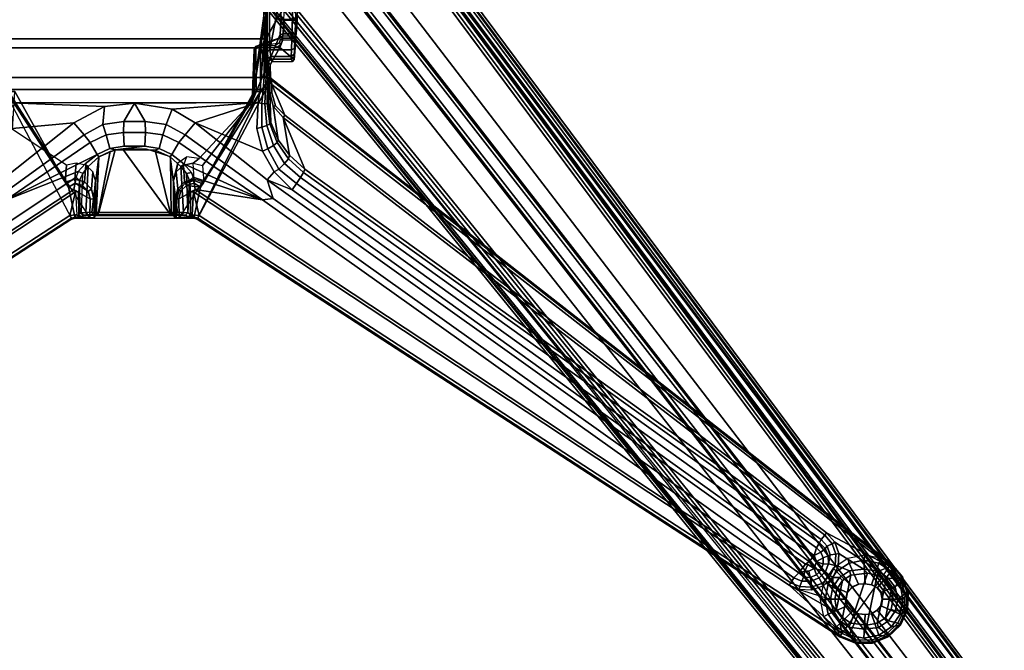
# Model space of a CAD drawing. Units: inches. Extents: x -29.9 to 29.9, y -25 to 21.
# Drawn here: x 11.6 to 23.7, y -12.2 to -4.4 of the extents above; entities that cross this region are included whole.
import ezdxf

# ---------------------------------------------------------------- set-up
doc = ezdxf.new("R2010")
doc.units = ezdxf.units.IN
doc.header["$MEASUREMENT"] = 0
doc.layers.add('TABLE-BASE', color=6, linetype='Continuous')
doc.layers.add('TABLE-TOP', color=6, linetype='Continuous')

msp = doc.modelspace()

# ---------------------------------------------------------------- linework, layer by layer
at = {"layer": 'TABLE-BASE'}
for points in [[(24.407, -13.968, 2.465), (15.144, -1.54, 5.399), (14.583, -1.966, 5.465), (24.027, -14.264, 2.547)], [(24.075, -13.612, 2.323), (15.064, -1.592, 5.148), (15.11, -1.556, 5.173)], [(24.075, -13.612, 2.323), (15.11, -1.556, 5.173), (15.133, -1.538, 5.201), (24.396, -13.975, 2.262)], [(24.425, -13.944, 2.417), (24.396, -13.975, 2.262), (15.133, -1.538, 5.201), (15.159, -1.507, 5.352)], [(24.407, -13.968, 2.465), (24.425, -13.944, 2.417), (15.159, -1.507, 5.352), (15.144, -1.54, 5.399)], [(14.598, -4.683, 38.647), (11.403, -4.682, 38.646), (11.425, -1.687, 36.552), (14.574, -1.689, 36.552)], [(14.942, -1.687, 3.83), (23.913, -13.729, 1.427), (23.436, -13.714, 1.489), (14.366, -2.063, 3.55)], [(14.599, -1.688, 36.581), (14.623, -5.143, 38.994), (14.598, -4.683, 38.647), (14.574, -1.689, 36.552)], [(14.623, -5.143, 38.994), (14.599, -1.688, 36.581), (14.601, -1.655, 36.599), (14.644, -5.113, 39.031)], [(14.668, -4.816, 38.859), (14.64, -4.838, 38.828), (14.601, -1.655, 36.599), (14.63, -1.633, 36.631)], [(14.63, -1.633, 36.631), (14.969, -1.632, 36.631), (14.985, -3.162, 37.703), (14.668, -4.816, 38.859)], [(14.938, -1.682, 3.831), (14.973, -1.663, 3.867), (23.948, -13.711, 1.464), (23.913, -13.729, 1.427)], [(23.973, -13.691, 2.087), (23.948, -13.711, 1.464), (14.973, -1.663, 3.867), (15.012, -1.633, 4.806)], [(23.973, -13.691, 2.087), (15.012, -1.633, 4.806), (15.022, -1.624, 5.059), (23.985, -13.682, 2.173)], [(24.075, -13.612, 2.323), (24.011, -13.661, 2.25), (15.022, -1.624, 5.059), (15.045, -1.607, 5.128)], [(24.011, -13.661, 2.25), (23.985, -13.682, 2.173), (15.022, -1.624, 5.059)], [(15.045, -1.607, 5.128), (15.045, -1.607, 5.128), (15.064, -1.592, 5.148), (24.075, -13.612, 2.323)], [(23.641, -14.564, 2.565), (24.027, -14.264, 2.547), (14.583, -1.966, 5.465), (14.026, -2.4, 5.454)], [(23.522, -13.841, 1.435), (14.345, -2.071, 3.508), (14.366, -2.063, 3.55), (23.436, -13.714, 1.489)], [(14.175, -2.211, 3.55), (14.178, -2.185, 3.513), (23.349, -13.976, 1.435), (23.242, -13.856, 1.489)], [(23.349, -13.976, 1.435), (14.178, -2.185, 3.513), (14.217, -2.169, 3.494), (23.381, -13.939, 1.412)], [(23.478, -13.863, 1.412), (23.381, -13.939, 1.412), (14.217, -2.169, 3.494), (14.314, -2.093, 3.494)], [(14.314, -2.093, 3.494), (14.345, -2.071, 3.508), (23.522, -13.841, 1.435), (23.478, -13.863, 1.412)], [(23.145, -14.327, 1.427), (13.67, -2.677, 3.83), (14.175, -2.211, 3.55), (23.242, -13.856, 1.489)], [(23.641, -14.564, 2.565), (14.026, -2.4, 5.454), (13.472, -2.831, 5.367), (23.258, -14.863, 2.518)], [(14.877, -2.342, 38.767), (14.835, -2.982, 37.886), (14.452, -5.452, 39.363), (14.877, -2.342, 38.767)], [(14.452, -5.452, 39.363), (14.796, -4.626, 40.406), (14.809, -4.427, 40.409), (14.877, -2.342, 38.767)], [(15.024, -3.143, 37.735), (15.069, -2.447, 38.678), (14.97, -4.904, 39.077), (14.976, -4.795, 38.892)], [(15.069, -2.447, 38.678), (15.007, -4.433, 40.458), (15.005, -4.454, 40.443), (14.97, -4.904, 39.077)], [(13.568, -2.757, 5.101), (23.025, -14.429, 2.354), (22.982, -14.463, 2.38), (13.503, -2.807, 5.14)], [(13.568, -2.757, 5.101), (13.591, -2.738, 5.025), (23.09, -14.378, 2.14), (23.058, -14.403, 2.303)], [(23.025, -14.429, 2.354), (23.058, -14.403, 2.303), (13.568, -2.757, 5.101), (23.025, -14.429, 2.354)], [(13.591, -2.738, 5.025), (13.639, -2.701, 3.867), (23.118, -14.357, 1.464), (23.09, -14.378, 2.14)], [(23.118, -14.357, 1.464), (13.639, -2.701, 3.867), (13.67, -2.677, 3.83), (23.145, -14.327, 1.427)], [(13.442, -2.844, 5.319), (13.483, -2.83, 5.168), (23.26, -14.852, 2.319), (23.227, -14.876, 2.469)], [(13.442, -2.844, 5.319), (23.227, -14.876, 2.469), (23.258, -14.863, 2.518), (13.472, -2.831, 5.367)], [(13.483, -2.83, 5.168), (13.503, -2.807, 5.14), (22.968, -14.477, 2.39), (23.26, -14.852, 2.319)], [(13.503, -2.807, 5.14), (22.968, -14.477, 2.39), (22.982, -14.463, 2.38)], [(14.985, -3.162, 37.703), (15.024, -3.143, 37.735), (14.976, -4.795, 38.892), (14.937, -4.815, 38.86)], [(14.668, -4.816, 38.859), (14.985, -3.162, 37.703), (14.985, -3.162, 37.703), (14.937, -4.815, 38.86)], [(14.849, -4.283, 40.71), (11.142, -4.326, 40.711), (11.445, -4.794, 40.756), (14.555, -4.794, 40.756)], [(14.849, -4.283, 40.71), (14.555, -4.794, 40.756), (14.792, -4.79, 40.756), (14.83, -4.695, 40.754)], [(14.809, -4.427, 40.409), (14.796, -4.626, 40.406), (14.836, -4.621, 40.443), (14.847, -4.455, 40.442)], [(14.809, -4.427, 40.409), (14.847, -4.455, 40.442), (14.838, -4.437, 40.451), (14.814, -4.403, 40.456)], [(15.005, -4.454, 40.443), (14.847, -4.455, 40.442), (14.836, -4.621, 40.443), (14.994, -4.619, 40.442)], [(14.838, -4.437, 40.451), (15.007, -4.433, 40.458), (15.005, -4.454, 40.443), (14.847, -4.455, 40.442)], [(15.005, -4.454, 40.443), (14.994, -4.619, 40.442), (14.992, -4.644, 40.459), (14.97, -4.904, 39.077)], [(11.427, -5.305, 39.061), (11.403, -4.682, 38.646), (14.598, -4.683, 38.647), (14.552, -5.304, 39.059)], [(14.452, -5.452, 39.363), (14.475, -4.813, 40.679), (14.794, -4.669, 40.446), (14.796, -4.626, 40.406)], [(14.794, -4.669, 40.446), (14.475, -4.813, 40.679), (14.494, -4.775, 40.696), (14.794, -4.669, 40.446)], [(14.787, -4.731, 40.729), (14.795, -4.697, 40.731), (14.794, -4.669, 40.446), (14.494, -4.775, 40.696)], [(14.787, -4.731, 40.729), (14.731, -4.766, 40.729), (14.54, -4.767, 40.73), (14.494, -4.775, 40.696)], [(14.552, -5.304, 39.059), (14.598, -4.683, 38.647), (14.601, -5.151, 38.981), (14.586, -5.306, 39.067)], [(14.623, -5.143, 38.994), (14.601, -5.151, 38.981), (14.598, -4.683, 38.647), (14.623, -5.143, 38.994)], [(14.755, -4.787, 40.754), (14.801, -4.755, 40.754), (14.787, -4.731, 40.729), (14.731, -4.766, 40.729)], [(14.755, -4.787, 40.754), (14.792, -4.79, 40.756), (14.83, -4.695, 40.754), (14.801, -4.755, 40.754)], [(14.83, -4.695, 40.754), (14.795, -4.697, 40.731), (14.787, -4.731, 40.729), (14.801, -4.755, 40.754)], [(14.989, -4.699, 40.756), (14.83, -4.695, 40.754), (14.792, -4.79, 40.756), (14.97, -4.935, 40.756)], [(14.794, -4.669, 40.446), (14.82, -4.648, 40.466), (14.836, -4.621, 40.443), (14.796, -4.626, 40.406)], [(14.822, -4.673, 40.729), (14.82, -4.648, 40.466), (14.794, -4.669, 40.446), (14.795, -4.697, 40.731)], [(14.822, -4.673, 40.729), (14.795, -4.697, 40.731), (14.83, -4.695, 40.754), (14.822, -4.673, 40.729)], [(14.836, -4.621, 40.443), (14.82, -4.648, 40.466), (14.992, -4.644, 40.459), (14.994, -4.619, 40.442)], [(14.992, -4.644, 40.459), (14.82, -4.648, 40.466), (14.822, -4.673, 40.729), (14.991, -4.674, 40.736)], [(14.989, -4.699, 40.756), (14.991, -4.674, 40.736), (14.822, -4.673, 40.729), (14.83, -4.695, 40.754)], [(14.97, -4.935, 40.756), (14.97, -4.904, 39.077), (14.992, -4.644, 40.459), (14.991, -4.674, 40.736)], [(14.991, -4.674, 40.736), (14.991, -4.674, 40.736), (14.989, -4.699, 40.756), (14.97, -4.935, 40.756)], [(11.445, -4.794, 40.756), (11.325, -5.158, 40.756), (14.676, -5.158, 40.756), (14.555, -4.794, 40.756)], [(14.452, -5.452, 39.363), (14.475, -5.33, 40.679), (14.475, -4.813, 40.679)], [(14.497, -4.792, 40.73), (14.494, -4.775, 40.696), (14.475, -4.813, 40.679)], [(14.497, -4.792, 40.73), (14.475, -4.813, 40.679), (14.475, -5.33, 40.679), (14.499, -5.329, 40.734)], [(14.54, -4.767, 40.73), (14.494, -4.775, 40.696), (14.497, -4.792, 40.73), (14.555, -4.794, 40.756)], [(14.554, -5.329, 40.756), (14.555, -4.794, 40.756), (14.497, -4.792, 40.73), (14.499, -5.329, 40.734)], [(14.755, -4.787, 40.754), (14.731, -4.766, 40.729), (14.54, -4.767, 40.73), (14.555, -4.794, 40.756)], [(14.676, -5.158, 40.756), (14.674, -5.001, 40.756), (14.555, -4.794, 40.756), (14.554, -5.329, 40.756)], [(14.755, -4.787, 40.754), (14.555, -4.794, 40.756), (14.792, -4.79, 40.756)], [(14.696, -4.964, 40.756), (14.792, -4.79, 40.756), (14.555, -4.794, 40.756), (14.674, -5.001, 40.756)], [(14.643, -4.925, 38.944), (14.64, -4.838, 38.828), (14.668, -4.816, 38.859), (14.681, -4.899, 38.953)], [(14.644, -4.972, 39.081), (14.644, -5.113, 39.031), (14.64, -4.838, 38.828), (14.643, -4.925, 38.944)], [(14.937, -4.815, 38.86), (14.933, -4.899, 38.953), (14.681, -4.899, 38.953), (14.668, -4.816, 38.859)], [(14.95, -4.959, 40.756), (14.97, -4.935, 40.756), (14.792, -4.79, 40.756), (14.696, -4.964, 40.756)], [(14.933, -4.899, 38.953), (14.937, -4.815, 38.86), (14.976, -4.795, 38.892), (14.973, -4.866, 38.972)], [(14.976, -4.795, 38.892), (14.937, -4.815, 38.86), (14.933, -4.899, 38.953), (14.973, -4.866, 38.972)], [(14.976, -4.795, 38.892), (14.976, -4.795, 38.892), (14.97, -4.904, 39.077), (14.973, -4.866, 38.972)], [(14.645, -5.268, 39.143), (14.639, -5.269, 39.108), (14.644, -5.113, 39.031), (14.644, -4.972, 39.081)], [(14.684, -4.933, 39.081), (14.644, -4.972, 39.081), (14.643, -4.925, 38.944), (14.681, -4.899, 38.953)], [(14.674, -5.001, 40.756), (14.644, -4.972, 39.081), (14.684, -4.933, 39.081), (14.696, -4.964, 40.756)], [(14.644, -4.972, 39.081), (14.647, -5.465, 39.233), (14.645, -5.268, 39.143)], [(14.644, -4.972, 39.081), (14.67, -5.155, 40.556), (14.669, -5.172, 40.507), (14.647, -5.465, 39.233)], [(14.67, -5.155, 40.556), (14.644, -4.972, 39.081), (14.674, -5.001, 40.756), (14.676, -5.158, 40.756)], [(14.681, -4.899, 38.953), (14.933, -4.899, 38.953), (14.932, -4.933, 39.081), (14.684, -4.933, 39.081)], [(14.932, -4.933, 39.081), (14.95, -4.959, 40.756), (14.696, -4.964, 40.756), (14.684, -4.933, 39.081)], [(14.97, -4.904, 39.077), (14.932, -4.933, 39.081), (14.933, -4.899, 38.953), (14.973, -4.866, 38.972)], [(14.933, -4.899, 38.953), (14.973, -4.866, 38.972), (14.97, -4.904, 39.077), (14.932, -4.933, 39.081)], [(14.95, -4.959, 40.756), (14.932, -4.933, 39.081), (14.97, -4.904, 39.077), (14.97, -4.935, 40.756)], [(14.97, -4.904, 39.077), (14.932, -4.933, 39.081), (14.95, -4.959, 40.756), (14.97, -4.935, 40.756)], [(11.312, -5.176, 40.756), (12.227, -6.903, 40.756), (4.301, -12.05, 40.756), (3.661, -11.153, 40.756)], [(11.312, -5.176, 40.756), (12.185, -6.509, 40.756), (11.447, -5.329, 40.756), (11.325, -5.158, 40.756)], [(12.185, -6.509, 40.756), (11.312, -5.176, 40.756), (12.227, -6.903, 40.756), (12.269, -6.89, 40.756)], [(14.676, -5.158, 40.756), (11.325, -5.158, 40.756), (12.449, -6.89, 40.753), (13.551, -6.89, 40.753)], [(14.554, -5.329, 40.756), (13.774, -6.903, 40.756), (14.689, -5.176, 40.756), (14.676, -5.158, 40.756)], [(13.774, -6.903, 40.756), (21.7, -12.05, 40.756), (22.34, -11.153, 40.756), (14.689, -5.176, 40.756)], [(14.617, -5.299, 39.086), (14.586, -5.306, 39.067), (14.601, -5.151, 38.981), (14.623, -5.143, 38.994)], [(14.639, -5.269, 39.108), (14.617, -5.299, 39.086), (14.623, -5.143, 38.994), (14.644, -5.113, 39.031)], [(14.647, -5.465, 39.233), (14.669, -5.172, 40.507), (14.67, -5.348, 40.492), (14.681, -5.711, 39.328)], [(14.685, -5.188, 40.546), (14.695, -5.245, 40.519), (14.669, -5.172, 40.507), (14.67, -5.155, 40.556)], [(14.67, -5.348, 40.492), (14.669, -5.172, 40.507), (14.695, -5.245, 40.519), (14.696, -5.347, 40.518)], [(14.689, -5.176, 40.756), (14.685, -5.188, 40.546), (14.67, -5.155, 40.556), (14.676, -5.158, 40.756)], [(14.689, -5.176, 40.756), (22.34, -11.153, 40.756), (22.332, -11.163, 40.546), (14.685, -5.188, 40.546)], [(22.317, -11.186, 40.521), (14.695, -5.245, 40.519), (14.685, -5.188, 40.546), (22.332, -11.163, 40.546)], [(14.552, -5.304, 39.059), (14.524, -5.468, 39.106), (11.478, -5.469, 39.107), (11.427, -5.305, 39.061)], [(12.185, -6.509, 40.756), (12.144, -6.446, 40.703), (11.525, -5.329, 40.679), (11.447, -5.329, 40.756)], [(12.144, -6.446, 40.703), (12.185, -6.509, 40.756), (11.447, -5.329, 40.756), (11.525, -5.329, 40.679)], [(12.161, -6.24, 40.231), (11.494, -5.797, 39.423), (11.525, -5.329, 40.679), (12.144, -6.446, 40.703)], [(13.731, -6.89, 40.756), (13.774, -6.903, 40.756), (14.554, -5.329, 40.756), (13.815, -6.509, 40.756)], [(13.815, -6.509, 40.756), (14.554, -5.329, 40.756), (14.499, -5.329, 40.734), (13.841, -6.47, 40.742)], [(13.857, -6.447, 40.703), (14.475, -5.33, 40.679), (14.452, -5.452, 39.363), (13.84, -6.242, 40.233)], [(14.499, -5.329, 40.734), (14.475, -5.33, 40.679), (13.857, -6.447, 40.703), (13.841, -6.47, 40.742)], [(14.552, -5.304, 39.059), (14.586, -5.306, 39.067), (14.569, -5.478, 39.118), (14.524, -5.468, 39.106)], [(14.569, -5.478, 39.118), (14.586, -5.306, 39.067), (14.617, -5.299, 39.086), (14.609, -5.483, 39.146)], [(14.639, -5.269, 39.108), (14.637, -5.477, 39.187), (14.609, -5.483, 39.146), (14.617, -5.299, 39.086)], [(14.637, -5.477, 39.187), (14.639, -5.269, 39.108), (14.645, -5.268, 39.143), (14.647, -5.465, 39.233)], [(14.695, -5.245, 40.519), (14.854, -5.621, 40.52), (14.739, -5.507, 40.518), (14.696, -5.347, 40.518)], [(22.317, -11.186, 40.521), (21.538, -10.769, 40.52), (14.854, -5.621, 40.52), (14.695, -5.245, 40.519)], [(14.452, -5.452, 39.363), (13.796, -6.155, 40.093), (13.722, -6.212, 40.25), (13.84, -6.242, 40.233)], [(14.681, -5.711, 39.328), (14.669, -5.728, 39.265), (14.637, -5.477, 39.187), (14.647, -5.465, 39.233)], [(14.739, -5.507, 40.518), (14.711, -5.511, 40.491), (14.67, -5.348, 40.492), (14.696, -5.347, 40.518)], [(14.67, -5.348, 40.492), (14.711, -5.511, 40.491), (14.771, -5.926, 39.401), (14.681, -5.711, 39.328)], [(13, -5.474, 39.108), (12.629, -5.516, 39.115), (11.478, -5.469, 39.107), (14.524, -5.468, 39.106)], [(12.251, -5.718, 39.151), (11.492, -5.786, 39.163), (11.478, -5.469, 39.107), (12.629, -5.516, 39.115)], [(12.377, -5.864, 39.234), (12.251, -5.718, 39.151), (12.629, -5.516, 39.115), (12.609, -5.737, 39.212)], [(12.629, -5.516, 39.115), (13, -5.474, 39.108), (12.868, -5.7, 39.212), (12.609, -5.737, 39.212)], [(12.868, -5.7, 39.212), (13, -5.474, 39.108), (13.133, -5.7, 39.212), (12.868, -5.7, 39.212)], [(14.524, -5.468, 39.106), (13.465, -5.549, 39.121), (13, -5.474, 39.108)], [(13.133, -5.7, 39.212), (13, -5.474, 39.108), (13.465, -5.549, 39.121), (13.392, -5.738, 39.213)], [(13.465, -5.549, 39.121), (13.75, -5.718, 39.151), (13.624, -5.864, 39.234), (13.392, -5.738, 39.213)], [(13.465, -5.549, 39.121), (13.465, -5.549, 39.121), (14.524, -5.468, 39.106), (13.75, -5.718, 39.151)], [(14.577, -6.066, 39.212), (13.75, -5.718, 39.151), (14.524, -5.468, 39.106), (14.509, -5.786, 39.163)], [(14.569, -5.478, 39.118), (14.572, -5.77, 39.172), (14.509, -5.786, 39.163), (14.524, -5.468, 39.106)], [(14.631, -5.751, 39.209), (14.572, -5.77, 39.172), (14.569, -5.478, 39.118), (14.609, -5.483, 39.146)], [(14.609, -5.483, 39.146), (14.637, -5.477, 39.187), (14.669, -5.728, 39.265), (14.631, -5.751, 39.209)], [(14.832, -5.651, 40.493), (14.711, -5.511, 40.491), (14.739, -5.507, 40.518), (14.854, -5.621, 40.52)], [(14.771, -5.926, 39.401), (14.711, -5.511, 40.491), (14.832, -5.651, 40.493), (14.912, -6.117, 39.452)], [(12.868, -5.7, 39.212), (12.863, -5.837, 39.414), (12.652, -5.864, 39.404), (12.609, -5.737, 39.212)], [(13.135, -5.837, 39.414), (12.863, -5.837, 39.414), (12.868, -5.7, 39.212), (13.133, -5.7, 39.212)], [(13.392, -5.738, 39.213), (13.349, -5.864, 39.404), (13.135, -5.837, 39.414), (13.133, -5.7, 39.212)], [(14.832, -5.651, 40.493), (14.854, -5.621, 40.52), (21.538, -10.769, 40.52), (21.515, -10.798, 40.493)], [(21.472, -10.853, 40.285), (15.102, -6.288, 39.478), (14.832, -5.651, 40.493), (21.515, -10.798, 40.493)], [(14.832, -5.651, 40.493), (14.832, -5.651, 40.493), (15.102, -6.288, 39.478), (14.912, -6.117, 39.452)], [(12.251, -5.718, 39.151), (11.365, -6.419, 39.274), (11.278, -6.322, 39.257), (11.492, -5.786, 39.163)], [(11.31, -6.636, 39.353), (11.365, -6.419, 39.274), (12.251, -5.718, 39.151), (12.377, -5.864, 39.234)], [(12.652, -5.864, 39.404), (12.453, -5.957, 39.407), (12.377, -5.864, 39.234), (12.609, -5.737, 39.212)], [(13.547, -5.957, 39.407), (13.349, -5.864, 39.404), (13.392, -5.738, 39.213), (13.624, -5.864, 39.234)], [(13.624, -5.864, 39.234), (13.75, -5.718, 39.151), (14.635, -6.419, 39.274), (14.709, -6.649, 39.355)], [(13.75, -5.718, 39.151), (14.577, -6.066, 39.212), (14.723, -6.322, 39.257), (14.635, -6.419, 39.274)], [(14.509, -5.786, 39.163), (14.572, -5.77, 39.172), (14.646, -6.038, 39.22), (14.577, -6.066, 39.212)], [(14.646, -6.038, 39.22), (14.572, -5.77, 39.172), (14.631, -5.751, 39.209), (14.715, -5.997, 39.259)], [(14.669, -5.728, 39.265), (14.759, -5.957, 39.326), (14.715, -5.997, 39.259), (14.631, -5.751, 39.209)], [(14.759, -5.957, 39.326), (14.669, -5.728, 39.265), (14.681, -5.711, 39.328), (14.771, -5.926, 39.401)], [(12.453, -5.957, 39.407), (11.414, -6.671, 39.475), (11.31, -6.636, 39.353), (12.377, -5.864, 39.234)], [(12.539, -6.106, 39.903), (12.453, -5.957, 39.407), (12.652, -5.864, 39.404), (12.696, -6.032, 39.903)], [(12.873, -6.006, 39.903), (12.696, -6.032, 39.903), (12.652, -5.864, 39.404), (12.863, -5.837, 39.414)], [(12.873, -6.006, 39.903), (12.863, -5.837, 39.414), (13.135, -5.837, 39.414), (13.128, -6.006, 39.903)], [(13.305, -6.032, 39.903), (13.128, -6.006, 39.903), (13.135, -5.837, 39.414), (13.349, -5.864, 39.404)], [(13.305, -6.032, 39.903), (13.349, -5.864, 39.404), (13.547, -5.957, 39.407), (13.462, -6.106, 39.903)], [(14.709, -6.649, 39.355), (14.577, -6.664, 39.474), (13.547, -5.957, 39.407), (13.624, -5.864, 39.234)], [(14.912, -6.117, 39.452), (14.9, -6.161, 39.367), (14.759, -5.957, 39.326), (14.771, -5.926, 39.401)], [(12.453, -5.957, 39.407), (12.539, -6.106, 39.903), (11.414, -6.671, 39.475)], [(12.472, -6.819, 39.947), (12.559, -6.137, 39.93), (12.76, -6.051, 39.93), (12.561, -6.82, 39.93)], [(12.549, -6.857, 40.127), (12.7, -6.07, 40.126), (12.559, -6.137, 40.126), (12.526, -6.858, 40.144)], [(12.696, -6.032, 39.903), (12.76, -6.051, 39.93), (12.559, -6.137, 39.93), (12.539, -6.106, 39.903)], [(13.452, -6.857, 40.127), (12.856, -6.042, 40.126), (12.7, -6.07, 40.126), (12.549, -6.857, 40.127)], [(13.254, -6.055, 39.93), (13.44, -6.819, 39.93), (12.561, -6.82, 39.93), (12.76, -6.051, 39.93)], [(13.128, -6.006, 39.903), (12.76, -6.051, 39.93), (12.696, -6.032, 39.903), (12.873, -6.006, 39.903)], [(13.128, -6.006, 39.903), (13.305, -6.032, 39.903), (13.254, -6.055, 39.93), (12.76, -6.051, 39.93)], [(13.452, -6.857, 40.127), (13.442, -6.137, 40.126), (13.146, -6.043, 40.126), (12.855, -6.043, 40.126)], [(13.462, -6.106, 39.903), (13.441, -6.137, 39.93), (13.254, -6.055, 39.93), (13.305, -6.032, 39.903)], [(13.254, -6.055, 39.93), (13.441, -6.137, 39.93), (13.529, -6.82, 39.947), (13.44, -6.819, 39.93)], [(13.609, -6.221, 39.947), (13.462, -6.106, 39.903), (13.547, -5.957, 39.407), (14.577, -6.664, 39.474)], [(14.646, -6.038, 39.22), (14.782, -6.286, 39.26), (14.723, -6.322, 39.257), (14.577, -6.066, 39.212)], [(14.852, -6.219, 39.296), (14.782, -6.286, 39.26), (14.646, -6.038, 39.22), (14.715, -5.997, 39.259)], [(14.715, -5.997, 39.259), (14.759, -5.957, 39.326), (14.9, -6.161, 39.367), (14.852, -6.219, 39.296)], [(12.389, -6.223, 39.948), (12.303, -6.318, 40.043), (11.414, -6.671, 39.475), (12.539, -6.106, 39.903)], [(12.559, -6.137, 39.93), (12.429, -6.256, 39.969), (12.389, -6.223, 39.948), (12.539, -6.106, 39.903)], [(12.472, -6.819, 39.947), (12.399, -6.821, 39.993), (12.429, -6.256, 39.969), (12.559, -6.137, 39.93)], [(12.559, -6.137, 40.126), (12.52, -6.428, 40.164), (12.52, -6.859, 40.164), (12.526, -6.858, 40.144)], [(13.462, -6.106, 39.903), (13.609, -6.221, 39.947), (13.572, -6.256, 39.969), (13.441, -6.137, 39.93)], [(13.572, -6.256, 39.969), (13.605, -6.822, 39.997), (13.529, -6.82, 39.947), (13.441, -6.137, 39.93)], [(13.452, -6.857, 40.127), (13.481, -6.859, 40.164), (13.481, -6.428, 40.164), (13.442, -6.137, 40.126)], [(13.515, -6.319, 40.211), (13.535, -6.21, 40.165), (13.64, -6.134, 40.14), (13.603, -6.24, 40.242)], [(13.64, -6.134, 40.14), (13.603, -6.24, 40.242), (13.722, -6.212, 40.25), (13.796, -6.155, 40.093)], [(14.9, -6.161, 39.367), (15.084, -6.33, 39.396), (15.049, -6.392, 39.334), (14.852, -6.219, 39.296)], [(15.084, -6.33, 39.396), (14.9, -6.161, 39.367), (14.912, -6.117, 39.452), (15.102, -6.288, 39.478)], [(12.265, -6.412, 40.71), (12.279, -6.212, 40.25), (12.161, -6.24, 40.231), (12.144, -6.446, 40.703)], [(12.398, -6.24, 40.242), (12.279, -6.212, 40.25), (12.265, -6.412, 40.71), (12.384, -6.445, 40.709)], [(12.361, -6.342, 40.038), (12.303, -6.318, 40.043), (12.389, -6.223, 39.948), (12.429, -6.256, 39.969)], [(12.346, -6.825, 40.067), (12.361, -6.342, 40.038), (12.429, -6.256, 39.969), (12.399, -6.821, 39.993)], [(12.468, -6.533, 40.706), (12.486, -6.319, 40.211), (12.398, -6.24, 40.242), (12.384, -6.445, 40.709)], [(13.481, -6.428, 40.164), (13.535, -6.21, 40.165), (13.515, -6.319, 40.211), (13.481, -6.428, 40.164)], [(13.603, -6.24, 40.242), (13.515, -6.319, 40.211), (13.533, -6.531, 40.702), (13.617, -6.444, 40.708)], [(13.702, -6.328, 40.059), (13.64, -6.342, 40.038), (13.572, -6.256, 39.969), (13.609, -6.221, 39.947)], [(13.572, -6.256, 39.969), (13.64, -6.342, 40.038), (13.656, -6.825, 40.07), (13.605, -6.822, 39.997)], [(13.603, -6.24, 40.242), (13.617, -6.444, 40.708), (13.735, -6.411, 40.709), (13.722, -6.212, 40.25)], [(13.609, -6.221, 39.947), (14.577, -6.664, 39.474), (13.723, -6.386, 40.159), (13.702, -6.328, 40.059)], [(13.84, -6.242, 40.233), (13.857, -6.447, 40.703), (13.735, -6.411, 40.709), (13.722, -6.212, 40.25)], [(15, -6.465, 39.299), (14.943, -6.541, 39.296), (14.723, -6.322, 39.257), (14.782, -6.286, 39.26)], [(15, -6.465, 39.299), (14.782, -6.286, 39.26), (14.852, -6.219, 39.296), (15.049, -6.392, 39.334)], [(21.472, -10.853, 40.285), (21.452, -10.895, 40.202), (15.084, -6.33, 39.396), (15.102, -6.288, 39.478)], [(12.303, -6.318, 40.043), (12.278, -6.385, 40.157), (4.866, -11.325, 40.291), (11.414, -6.671, 39.475)], [(12.252, -6.538, 40.494), (4.903, -11.384, 40.494), (4.866, -11.325, 40.291), (12.278, -6.385, 40.157)], [(12.265, -6.412, 40.71), (12.144, -6.446, 40.703), (12.185, -6.509, 40.756), (12.266, -6.459, 40.753)], [(12.252, -6.538, 40.494), (12.278, -6.385, 40.157), (12.323, -6.428, 40.158), (12.31, -6.572, 40.493)], [(12.36, -6.488, 40.754), (12.384, -6.445, 40.709), (12.265, -6.412, 40.71), (12.266, -6.459, 40.753)], [(12.278, -6.385, 40.157), (12.323, -6.428, 40.158), (12.361, -6.342, 40.038), (12.303, -6.318, 40.043)], [(12.323, -6.428, 40.158), (12.31, -6.572, 40.493), (12.313, -6.853, 40.494), (12.324, -6.831, 40.157)], [(12.323, -6.428, 40.158), (12.324, -6.831, 40.157), (12.346, -6.825, 40.067), (12.361, -6.342, 40.038)], [(12.52, -6.428, 40.164), (12.486, -6.319, 40.211), (12.468, -6.533, 40.706), (12.499, -6.657, 40.703)], [(12.52, -6.859, 40.164), (12.52, -6.428, 40.164), (12.499, -6.657, 40.703), (12.502, -6.886, 40.68)], [(13.481, -6.428, 40.164), (13.502, -6.657, 40.704), (13.533, -6.531, 40.702), (13.515, -6.319, 40.211)], [(13.481, -6.859, 40.164), (13.499, -6.886, 40.68), (13.502, -6.657, 40.704), (13.481, -6.428, 40.164)], [(13.617, -6.444, 40.708), (13.625, -6.46, 40.734), (13.736, -6.429, 40.734), (13.735, -6.411, 40.709)], [(13.736, -6.429, 40.734), (13.625, -6.46, 40.734), (13.643, -6.488, 40.754), (13.734, -6.459, 40.753)], [(13.702, -6.328, 40.059), (13.723, -6.386, 40.159), (13.678, -6.428, 40.158), (13.64, -6.342, 40.038)], [(13.678, -6.428, 40.158), (13.656, -6.825, 40.07), (13.64, -6.342, 40.038), (13.678, -6.428, 40.158)], [(13.678, -6.428, 40.158), (13.69, -6.571, 40.493), (13.689, -6.848, 40.493), (13.656, -6.825, 40.07)], [(13.749, -6.538, 40.494), (13.69, -6.571, 40.493), (13.678, -6.428, 40.158), (13.723, -6.386, 40.159)], [(13.723, -6.386, 40.159), (14.577, -6.664, 39.474), (13.749, -6.538, 40.494), (13.723, -6.386, 40.159)], [(13.736, -6.429, 40.734), (13.734, -6.459, 40.753), (13.815, -6.509, 40.756), (13.841, -6.47, 40.742)], [(13.736, -6.429, 40.734), (13.841, -6.47, 40.742), (13.857, -6.447, 40.703), (13.735, -6.411, 40.709)], [(14.723, -6.322, 39.257), (14.943, -6.541, 39.296), (14.635, -6.419, 39.274), (14.723, -6.322, 39.257)], [(21.279, -11.156, 40.109), (14.635, -6.419, 39.274), (14.943, -6.541, 39.296), (21.325, -11.122, 40.103)], [(21.195, -11.263, 40.169), (14.709, -6.649, 39.355), (14.635, -6.419, 39.274), (21.279, -11.156, 40.109)], [(21.416, -10.956, 40.139), (21.387, -11.049, 40.106), (15, -6.465, 39.299), (15.049, -6.392, 39.334)], [(15.049, -6.392, 39.334), (15.084, -6.33, 39.396), (21.452, -10.895, 40.202), (21.416, -10.956, 40.139)], [(4.903, -11.384, 40.494), (12.252, -6.538, 40.494), (12.272, -6.569, 40.52), (4.924, -11.415, 40.52)], [(12.185, -6.509, 40.756), (12.453, -6.653, 40.751), (12.428, -6.557, 40.751), (12.266, -6.459, 40.753)], [(12.449, -6.89, 40.753), (12.453, -6.653, 40.751), (12.185, -6.509, 40.756), (12.269, -6.89, 40.756)], [(12.272, -6.569, 40.52), (12.252, -6.538, 40.494), (12.31, -6.572, 40.493), (12.272, -6.569, 40.52)], [(12.428, -6.557, 40.751), (12.428, -6.557, 40.751), (12.36, -6.488, 40.754), (12.266, -6.459, 40.753)], [(12.468, -6.533, 40.706), (12.384, -6.445, 40.709), (12.36, -6.488, 40.754), (12.428, -6.557, 40.751)], [(12.453, -6.653, 40.751), (12.499, -6.657, 40.703), (12.468, -6.533, 40.706), (12.428, -6.557, 40.751)], [(13.523, -6.653, 40.734), (13.549, -6.544, 40.734), (13.533, -6.531, 40.702), (13.502, -6.657, 40.704)], [(13.548, -6.653, 40.751), (13.572, -6.556, 40.751), (13.549, -6.544, 40.734), (13.523, -6.653, 40.734)], [(13.533, -6.531, 40.702), (13.549, -6.544, 40.734), (13.625, -6.46, 40.734), (13.617, -6.444, 40.708)], [(13.815, -6.509, 40.756), (13.643, -6.488, 40.754), (13.572, -6.556, 40.751), (13.548, -6.653, 40.751)], [(13.551, -6.89, 40.753), (13.731, -6.89, 40.756), (13.815, -6.509, 40.756), (13.548, -6.653, 40.751)], [(13.625, -6.46, 40.734), (13.549, -6.544, 40.734), (13.572, -6.556, 40.751), (13.643, -6.488, 40.754)], [(13.643, -6.488, 40.754), (13.815, -6.509, 40.756), (13.734, -6.459, 40.753), (13.643, -6.488, 40.754)], [(13.749, -6.538, 40.494), (13.728, -6.569, 40.52), (13.69, -6.571, 40.493)], [(13.749, -6.538, 40.494), (21.097, -11.384, 40.494), (21.077, -11.415, 40.52), (13.728, -6.569, 40.52)], [(21.097, -11.384, 40.494), (13.749, -6.538, 40.494), (14.577, -6.664, 39.474), (21.135, -11.325, 40.291)], [(21.387, -11.049, 40.106), (21.325, -11.122, 40.103), (14.943, -6.541, 39.296), (15, -6.465, 39.299)], [(4.274, -12.008, 40.52), (4.924, -11.415, 40.52), (12.272, -6.569, 40.52), (12.202, -6.859, 40.52)], [(12.271, -6.851, 40.522), (12.202, -6.859, 40.52), (12.272, -6.569, 40.52), (12.288, -6.852, 40.518)], [(12.288, -6.852, 40.518), (12.313, -6.853, 40.494), (12.31, -6.572, 40.493), (12.272, -6.569, 40.52)], [(12.499, -6.657, 40.703), (12.453, -6.653, 40.751), (12.449, -6.89, 40.753), (12.502, -6.886, 40.68)], [(13.499, -6.886, 40.68), (13.512, -6.888, 40.722), (13.523, -6.653, 40.734), (13.502, -6.657, 40.704)], [(13.512, -6.888, 40.722), (13.551, -6.89, 40.753), (13.548, -6.653, 40.751), (13.523, -6.653, 40.734)], [(13.728, -6.569, 40.52), (13.712, -6.85, 40.518), (13.689, -6.848, 40.493), (13.69, -6.571, 40.493)], [(13.728, -6.569, 40.52), (13.799, -6.859, 40.52), (13.712, -6.85, 40.518)], [(13.799, -6.859, 40.52), (13.728, -6.569, 40.52), (21.077, -11.415, 40.52), (21.727, -12.008, 40.52)], [(14.709, -6.649, 39.355), (21.195, -11.263, 40.169), (21.135, -11.325, 40.291), (14.577, -6.664, 39.474)], [(12.222, -6.891, 40.546), (4.295, -12.039, 40.547), (4.274, -12.008, 40.52), (12.202, -6.859, 40.52)], [(12.227, -6.903, 40.756), (4.301, -12.05, 40.756), (4.295, -12.039, 40.547), (12.222, -6.891, 40.546)], [(12.222, -6.891, 40.546), (12.202, -6.859, 40.52), (12.271, -6.851, 40.522), (12.267, -6.878, 40.546)], [(12.227, -6.903, 40.756), (12.222, -6.891, 40.546), (12.267, -6.878, 40.546), (12.269, -6.89, 40.756)], [(12.311, -6.877, 40.538), (12.267, -6.878, 40.546), (12.271, -6.851, 40.522), (12.288, -6.852, 40.518)], [(12.449, -6.89, 40.753), (12.269, -6.89, 40.756), (12.267, -6.878, 40.546), (12.311, -6.877, 40.538)], [(12.311, -6.877, 40.538), (12.288, -6.852, 40.518), (12.313, -6.853, 40.494), (12.347, -6.876, 40.497)], [(12.449, -6.89, 40.753), (12.311, -6.877, 40.538), (12.347, -6.876, 40.497), (12.502, -6.886, 40.68)], [(12.371, -6.854, 40.081), (12.347, -6.876, 40.497), (12.313, -6.853, 40.494), (12.324, -6.831, 40.157)], [(12.371, -6.854, 40.081), (12.324, -6.831, 40.157), (12.346, -6.825, 40.067), (12.371, -6.854, 40.081)], [(12.371, -6.854, 40.081), (12.346, -6.825, 40.067), (12.399, -6.821, 39.993), (12.413, -6.85, 40.016)], [(12.502, -6.886, 40.68), (12.347, -6.876, 40.497), (12.371, -6.854, 40.081), (12.52, -6.859, 40.164)], [(12.52, -6.859, 40.164), (12.371, -6.854, 40.081), (12.413, -6.85, 40.016), (12.526, -6.858, 40.144)], [(12.484, -6.848, 39.971), (12.413, -6.85, 40.016), (12.399, -6.821, 39.993), (12.472, -6.819, 39.947)], [(12.549, -6.857, 40.127), (12.526, -6.858, 40.144), (12.413, -6.85, 40.016), (12.484, -6.848, 39.971)], [(12.484, -6.848, 39.971), (12.472, -6.819, 39.947), (12.561, -6.82, 39.93), (12.484, -6.848, 39.971)], [(13.516, -6.848, 39.97), (12.484, -6.848, 39.971), (12.561, -6.82, 39.93), (13.44, -6.819, 39.93)], [(12.549, -6.857, 40.127), (12.484, -6.848, 39.971), (13.516, -6.848, 39.97), (13.452, -6.857, 40.127)], [(13.516, -6.848, 39.97), (13.44, -6.819, 39.93), (13.529, -6.82, 39.947), (13.516, -6.848, 39.97)], [(13.475, -6.858, 40.144), (13.452, -6.857, 40.127), (13.516, -6.848, 39.97), (13.585, -6.85, 40.013)], [(13.475, -6.858, 40.144), (13.585, -6.85, 40.013), (13.63, -6.854, 40.078), (13.481, -6.859, 40.164)], [(13.499, -6.886, 40.68), (13.481, -6.859, 40.164), (13.63, -6.854, 40.078), (13.664, -6.875, 40.505)], [(13.664, -6.875, 40.505), (13.512, -6.888, 40.722), (13.499, -6.886, 40.68), (13.664, -6.875, 40.505)], [(13.664, -6.875, 40.505), (13.691, -6.876, 40.534), (13.551, -6.89, 40.753), (13.512, -6.888, 40.722)], [(13.585, -6.85, 40.013), (13.516, -6.848, 39.97), (13.529, -6.82, 39.947), (13.605, -6.822, 39.997)], [(13.732, -6.877, 40.545), (13.731, -6.89, 40.756), (13.551, -6.89, 40.753), (13.691, -6.876, 40.534)], [(13.585, -6.85, 40.013), (13.605, -6.822, 39.997), (13.656, -6.825, 40.07), (13.63, -6.854, 40.078)], [(13.664, -6.875, 40.505), (13.63, -6.854, 40.078), (13.656, -6.825, 40.07), (13.689, -6.848, 40.493)], [(13.689, -6.848, 40.493), (13.712, -6.85, 40.518), (13.691, -6.876, 40.534), (13.664, -6.875, 40.505)], [(13.712, -6.85, 40.518), (13.732, -6.877, 40.545), (13.691, -6.876, 40.534), (13.712, -6.85, 40.518)], [(13.712, -6.85, 40.518), (13.799, -6.859, 40.52), (13.779, -6.89, 40.546), (13.732, -6.877, 40.545)], [(13.732, -6.877, 40.545), (13.779, -6.89, 40.546), (13.774, -6.903, 40.756), (13.731, -6.89, 40.756)], [(21.7, -12.05, 40.756), (13.774, -6.903, 40.756), (13.779, -6.89, 40.546), (21.706, -12.04, 40.547)], [(13.799, -6.859, 40.52), (21.727, -12.008, 40.52), (21.706, -12.04, 40.547), (13.779, -6.89, 40.546)], [(21.472, -10.853, 40.285), (21.515, -10.798, 40.493), (21.608, -10.905, 40.493), (21.545, -10.936, 40.286)], [(21.538, -10.769, 40.52), (21.641, -10.886, 40.52), (21.608, -10.905, 40.493), (21.515, -10.798, 40.493)], [(21.538, -10.769, 40.52), (22.317, -11.186, 40.521), (22.185, -11.243, 40.523), (21.641, -10.886, 40.52)], [(21.416, -10.956, 40.139), (21.452, -10.895, 40.202), (21.519, -10.961, 40.216), (21.466, -11.009, 40.147)], [(21.452, -10.895, 40.202), (21.472, -10.853, 40.285), (21.545, -10.936, 40.286), (21.519, -10.961, 40.216)], [(21.652, -11.032, 40.493), (21.582, -11.04, 40.287), (21.545, -10.936, 40.286), (21.608, -10.905, 40.493)], [(21.689, -11.026, 40.52), (21.652, -11.032, 40.493), (21.608, -10.905, 40.493), (21.641, -10.886, 40.52)], [(21.689, -11.026, 40.52), (21.641, -10.886, 40.52), (22.185, -11.243, 40.523), (21.995, -11.216, 40.526)], [(21.385, -11.208, 40.133), (21.325, -11.122, 40.103), (21.387, -11.049, 40.106), (21.415, -11.123, 40.118)], [(21.466, -11.009, 40.147), (21.387, -11.049, 40.106), (21.416, -10.956, 40.139), (21.466, -11.009, 40.147)], [(21.415, -11.123, 40.118), (21.387, -11.049, 40.106), (21.466, -11.009, 40.147), (21.496, -11.078, 40.16)], [(21.558, -11.052, 40.232), (21.496, -11.078, 40.16), (21.466, -11.009, 40.147), (21.519, -10.961, 40.216)], [(21.558, -11.052, 40.232), (21.564, -11.15, 40.255), (21.497, -11.155, 40.173), (21.496, -11.078, 40.16)], [(21.558, -11.052, 40.232), (21.519, -10.961, 40.216), (21.545, -10.936, 40.286), (21.582, -11.04, 40.287)], [(21.564, -11.15, 40.255), (21.558, -11.052, 40.232), (21.582, -11.04, 40.287), (21.564, -11.15, 40.255)], [(21.652, -11.032, 40.493), (21.645, -11.172, 40.493), (21.564, -11.15, 40.255), (21.582, -11.04, 40.287)], [(21.689, -11.026, 40.52), (21.681, -11.181, 40.52), (21.645, -11.172, 40.493), (21.652, -11.032, 40.493)], [(21.689, -11.026, 40.52), (21.995, -11.216, 40.526), (21.821, -11.24, 40.523), (21.681, -11.181, 40.52)], [(22, -11.106, 40.834), (22.011, -11.043, 40.756), (21.8, -11.085, 40.756), (21.816, -11.143, 40.834)], [(22.184, -11.143, 40.834), (22.222, -11.085, 40.756), (22.011, -11.043, 40.756), (22, -11.106, 40.834)], [(21.307, -11.16, 40.11), (21.27, -11.244, 40.14), (21.195, -11.263, 40.169), (21.279, -11.156, 40.109)], [(21.385, -11.208, 40.133), (21.319, -11.244, 40.14), (21.27, -11.244, 40.14), (21.307, -11.16, 40.11)], [(21.307, -11.16, 40.11), (21.279, -11.156, 40.109), (21.325, -11.122, 40.103), (21.385, -11.208, 40.133)], [(21.415, -11.123, 40.118), (21.497, -11.155, 40.173), (21.469, -11.228, 40.186), (21.385, -11.208, 40.133)], [(21.415, -11.123, 40.118), (21.496, -11.078, 40.16), (21.497, -11.155, 40.173), (21.415, -11.123, 40.118)], [(21.525, -11.248, 40.269), (21.469, -11.228, 40.186), (21.497, -11.155, 40.173), (21.564, -11.15, 40.255)], [(21.584, -11.299, 40.494), (21.525, -11.248, 40.269), (21.564, -11.15, 40.255), (21.645, -11.172, 40.493)], [(21.614, -11.321, 40.52), (21.584, -11.299, 40.494), (21.645, -11.172, 40.493), (21.681, -11.181, 40.52)], [(21.816, -11.143, 40.834), (21.8, -11.085, 40.756), (21.621, -11.204, 40.756), (21.66, -11.247, 40.834)], [(21.932, -11.404, 40.835), (21.816, -11.143, 40.834), (21.66, -11.247, 40.834), (21.855, -11.437, 40.835)], [(22.013, -11.397, 40.835), (22, -11.106, 40.834), (21.816, -11.143, 40.834), (21.932, -11.404, 40.835)], [(22.094, -11.411, 40.835), (22.184, -11.143, 40.834), (22, -11.106, 40.834), (22.013, -11.397, 40.835)], [(22.163, -11.447, 40.835), (22.34, -11.247, 40.834), (22.184, -11.143, 40.834), (22.094, -11.411, 40.835)], [(22.34, -11.247, 40.834), (22.34, -11.153, 40.756), (22.222, -11.085, 40.756), (22.184, -11.143, 40.834)], [(22.332, -11.163, 40.546), (22.466, -11.317, 40.546), (22.444, -11.332, 40.521), (22.317, -11.186, 40.521)], [(22.477, -11.311, 40.756), (22.466, -11.317, 40.546), (22.332, -11.163, 40.546), (22.34, -11.153, 40.756)], [(22.445, -11.403, 40.834), (22.477, -11.311, 40.756), (22.34, -11.153, 40.756), (22.34, -11.247, 40.834)], [(21.135, -11.325, 40.291), (21.195, -11.263, 40.169), (21.252, -11.318, 40.202), (21.235, -11.367, 40.291)], [(21.195, -11.263, 40.169), (21.27, -11.244, 40.14), (21.252, -11.318, 40.202)], [(21.319, -11.244, 40.14), (21.336, -11.319, 40.202), (21.252, -11.318, 40.202), (21.27, -11.244, 40.14)], [(21.319, -11.244, 40.14), (21.385, -11.208, 40.133), (21.413, -11.286, 40.196), (21.336, -11.319, 40.202)], [(21.348, -11.367, 40.287), (21.336, -11.319, 40.202), (21.413, -11.286, 40.196), (21.449, -11.325, 40.28)], [(21.385, -11.208, 40.133), (21.385, -11.208, 40.133), (21.469, -11.228, 40.186), (21.413, -11.286, 40.196)], [(21.525, -11.248, 40.269), (21.449, -11.325, 40.28), (21.413, -11.286, 40.196), (21.469, -11.228, 40.186)], [(21.584, -11.299, 40.494), (21.48, -11.393, 40.494), (21.449, -11.325, 40.28), (21.525, -11.248, 40.269)], [(21.66, -11.247, 40.834), (21.621, -11.204, 40.756), (21.501, -11.383, 40.756), (21.556, -11.403, 40.834)], [(21.855, -11.437, 40.835), (21.66, -11.247, 40.834), (21.556, -11.403, 40.834), (21.792, -11.506, 40.835)], [(21.614, -11.321, 40.52), (21.681, -11.181, 40.52), (21.821, -11.24, 40.523), (21.698, -11.32, 40.523)], [(21.735, -11.359, 40.574), (21.839, -11.29, 40.573), (21.733, -11.815, 40.574), (21.661, -11.712, 40.567)], [(21.698, -11.32, 40.523), (21.821, -11.24, 40.523), (21.839, -11.29, 40.573), (21.735, -11.359, 40.574)], [(22.043, -11.266, 40.574), (21.837, -11.884, 40.573), (21.733, -11.815, 40.574), (21.839, -11.29, 40.573)], [(21.995, -11.216, 40.526), (22.043, -11.266, 40.574), (21.839, -11.29, 40.573), (21.821, -11.24, 40.523)], [(22.043, -11.266, 40.574), (22.164, -11.291, 40.573), (22.037, -11.909, 40.575), (21.837, -11.884, 40.573)], [(21.995, -11.216, 40.526), (22.185, -11.243, 40.523), (22.164, -11.291, 40.573), (22.043, -11.266, 40.574)], [(22.268, -11.36, 40.574), (22.162, -11.885, 40.573), (22.037, -11.909, 40.575), (22.164, -11.291, 40.573)], [(22.209, -11.506, 40.835), (22.445, -11.403, 40.834), (22.34, -11.247, 40.834), (22.163, -11.447, 40.835)], [(22.3, -11.328, 40.526), (22.268, -11.36, 40.574), (22.164, -11.291, 40.573), (22.185, -11.243, 40.523)], [(22.3, -11.328, 40.526), (22.185, -11.243, 40.523), (22.317, -11.186, 40.521), (22.444, -11.332, 40.521)], [(21.077, -11.415, 40.52), (21.097, -11.384, 40.494), (21.209, -11.433, 40.494), (21.2, -11.469, 40.52)], [(21.585, -11.588, 40.522), (21.621, -11.728, 40.526), (21.077, -11.415, 40.52), (21.2, -11.469, 40.52)], [(21.621, -11.728, 40.526), (21.697, -11.851, 40.523), (21.727, -12.008, 40.52), (21.077, -11.415, 40.52)], [(21.097, -11.384, 40.494), (21.135, -11.325, 40.291), (21.235, -11.367, 40.291), (21.209, -11.433, 40.494)], [(21.347, -11.44, 40.494), (21.209, -11.433, 40.494), (21.235, -11.367, 40.291), (21.348, -11.367, 40.287)], [(21.348, -11.367, 40.287), (21.235, -11.367, 40.291), (21.252, -11.318, 40.202), (21.336, -11.319, 40.202)], [(21.347, -11.44, 40.494), (21.348, -11.367, 40.287), (21.449, -11.325, 40.28), (21.48, -11.393, 40.494)], [(21.353, -11.477, 40.52), (21.347, -11.44, 40.494), (21.48, -11.393, 40.494), (21.499, -11.425, 40.52)], [(21.556, -11.403, 40.834), (21.501, -11.383, 40.756), (21.459, -11.595, 40.756), (21.519, -11.587, 40.834)], [(21.614, -11.321, 40.52), (21.499, -11.425, 40.52), (21.48, -11.393, 40.494), (21.584, -11.299, 40.494)], [(21.616, -11.441, 40.523), (21.585, -11.588, 40.522), (21.499, -11.425, 40.52), (21.614, -11.321, 40.52)], [(21.792, -11.506, 40.835), (21.556, -11.403, 40.834), (21.519, -11.587, 40.834), (21.776, -11.588, 40.835)], [(21.614, -11.321, 40.52), (21.698, -11.32, 40.523), (21.616, -11.441, 40.523), (21.614, -11.321, 40.52)], [(21.698, -11.32, 40.523), (21.735, -11.359, 40.574), (21.664, -11.463, 40.575), (21.616, -11.441, 40.523)], [(21.735, -11.359, 40.574), (21.661, -11.712, 40.567), (21.639, -11.588, 40.573), (21.664, -11.463, 40.575)], [(21.932, -11.404, 40.835), (21.855, -11.437, 40.835), (21.86, -11.438, 40.71), (21.937, -11.404, 40.71)], [(22.013, -11.397, 40.835), (21.932, -11.404, 40.835), (21.937, -11.404, 40.71), (22.018, -11.398, 40.71)], [(22.094, -11.411, 40.835), (22.013, -11.397, 40.835), (22.018, -11.398, 40.71), (22.099, -11.411, 40.71)], [(22.163, -11.447, 40.835), (22.094, -11.411, 40.835), (22.099, -11.411, 40.71), (22.168, -11.447, 40.71)], [(22.268, -11.36, 40.574), (22.34, -11.463, 40.567), (22.266, -11.816, 40.574), (22.162, -11.885, 40.573)], [(22.225, -11.588, 40.835), (22.481, -11.587, 40.834), (22.445, -11.403, 40.834), (22.209, -11.506, 40.835)], [(22.3, -11.328, 40.526), (22.385, -11.441, 40.523), (22.34, -11.463, 40.567), (22.268, -11.36, 40.574)], [(22.3, -11.328, 40.526), (22.444, -11.332, 40.521), (22.385, -11.441, 40.523), (22.3, -11.328, 40.526)], [(22.416, -11.588, 40.522), (22.385, -11.441, 40.523), (22.444, -11.332, 40.521), (22.508, -11.516, 40.521)], [(22.444, -11.332, 40.521), (22.466, -11.317, 40.546), (22.534, -11.51, 40.546), (22.508, -11.516, 40.521)], [(22.481, -11.587, 40.834), (22.546, -11.508, 40.756), (22.477, -11.311, 40.756), (22.445, -11.403, 40.834)], [(22.477, -11.311, 40.756), (22.546, -11.508, 40.756), (22.534, -11.51, 40.546), (22.466, -11.317, 40.546)], [(21.585, -11.588, 40.522), (21.499, -11.425, 40.52), (21.353, -11.477, 40.52), (21.2, -11.469, 40.52)], [(21.353, -11.477, 40.52), (21.2, -11.469, 40.52), (21.209, -11.433, 40.494), (21.347, -11.44, 40.494)], [(21.585, -11.588, 40.522), (21.616, -11.441, 40.523), (21.664, -11.463, 40.575), (21.639, -11.588, 40.573)], [(21.792, -11.506, 40.835), (21.776, -11.588, 40.835), (21.781, -11.588, 40.71), (21.797, -11.506, 40.71)], [(21.855, -11.437, 40.835), (21.792, -11.506, 40.835), (21.797, -11.506, 40.71), (21.86, -11.438, 40.71)], [(22.209, -11.506, 40.835), (22.163, -11.447, 40.835), (22.168, -11.447, 40.71), (22.214, -11.506, 40.71)], [(22.225, -11.588, 40.835), (22.209, -11.506, 40.835), (22.214, -11.506, 40.71), (22.23, -11.588, 40.71)], [(22.362, -11.586, 40.574), (22.337, -11.711, 40.574), (22.266, -11.816, 40.574), (22.34, -11.463, 40.567)], [(22.416, -11.588, 40.522), (22.362, -11.586, 40.574), (22.34, -11.463, 40.567), (22.385, -11.441, 40.523)], [(22.416, -11.588, 40.522), (22.508, -11.516, 40.521), (22.498, -11.71, 40.521), (22.385, -11.734, 40.523)], [(22.445, -11.771, 40.834), (22.536, -11.717, 40.756), (22.546, -11.508, 40.756), (22.481, -11.587, 40.834)], [(22.498, -11.71, 40.521), (22.508, -11.516, 40.521), (22.534, -11.51, 40.546), (22.525, -11.715, 40.548)], [(22.536, -11.717, 40.756), (22.525, -11.715, 40.548), (22.534, -11.51, 40.546), (22.546, -11.508, 40.756)], [(21.519, -11.587, 40.834), (21.459, -11.595, 40.756), (21.501, -11.806, 40.756), (21.556, -11.771, 40.834)], [(21.776, -11.588, 40.835), (21.519, -11.587, 40.834), (21.556, -11.771, 40.834), (21.792, -11.669, 40.835)], [(21.585, -11.588, 40.522), (21.639, -11.588, 40.573), (21.661, -11.712, 40.567), (21.621, -11.728, 40.526)], [(21.776, -11.588, 40.835), (21.792, -11.669, 40.835), (21.797, -11.669, 40.71), (21.781, -11.588, 40.71)], [(22.209, -11.669, 40.835), (22.445, -11.771, 40.834), (22.481, -11.587, 40.834), (22.225, -11.588, 40.835)], [(22.209, -11.669, 40.835), (22.225, -11.588, 40.835), (22.23, -11.588, 40.71), (22.214, -11.669, 40.71)], [(22.416, -11.588, 40.522), (22.385, -11.734, 40.523), (22.337, -11.711, 40.574), (22.362, -11.586, 40.574)], [(21.556, -11.771, 40.834), (21.501, -11.806, 40.756), (21.7, -12.05, 40.756), (21.66, -11.927, 40.834)], [(21.792, -11.669, 40.835), (21.556, -11.771, 40.834), (21.66, -11.927, 40.834), (21.856, -11.738, 40.835)], [(21.697, -11.851, 40.523), (21.621, -11.728, 40.526), (21.661, -11.712, 40.567), (21.733, -11.815, 40.574)], [(21.856, -11.738, 40.835), (21.66, -11.927, 40.834), (21.816, -12.032, 40.834), (21.932, -11.77, 40.835)], [(21.792, -11.669, 40.835), (21.856, -11.738, 40.835), (21.861, -11.738, 40.71), (21.797, -11.669, 40.71)], [(21.932, -11.77, 40.835), (21.816, -12.032, 40.834), (22, -12.068, 40.834), (22.013, -11.777, 40.835)], [(21.856, -11.738, 40.835), (21.932, -11.77, 40.835), (21.937, -11.77, 40.71), (21.861, -11.738, 40.71)], [(21.932, -11.77, 40.835), (22.013, -11.777, 40.835), (22.018, -11.777, 40.71), (21.937, -11.77, 40.71)], [(22.013, -11.777, 40.835), (22, -12.068, 40.834), (22.184, -12.032, 40.834), (22.094, -11.77, 40.835)], [(22.013, -11.777, 40.835), (22.094, -11.77, 40.835), (22.099, -11.77, 40.71), (22.018, -11.777, 40.71)], [(22.094, -11.77, 40.835), (22.163, -11.724, 40.835), (22.168, -11.724, 40.71), (22.099, -11.77, 40.71)], [(22.094, -11.77, 40.835), (22.184, -12.032, 40.834), (22.34, -11.927, 40.834), (22.163, -11.724, 40.835)], [(22.163, -11.724, 40.835), (22.209, -11.669, 40.835), (22.214, -11.669, 40.71), (22.168, -11.724, 40.71)], [(22.163, -11.724, 40.835), (22.34, -11.927, 40.834), (22.445, -11.771, 40.834), (22.209, -11.669, 40.835)], [(22.303, -11.855, 40.523), (22.266, -11.816, 40.574), (22.337, -11.711, 40.574), (22.385, -11.734, 40.523)], [(22.303, -11.855, 40.523), (22.385, -11.734, 40.523), (22.498, -11.71, 40.521), (22.417, -11.885, 40.521)], [(22.34, -11.927, 40.834), (22.449, -11.908, 40.756), (22.536, -11.717, 40.756), (22.445, -11.771, 40.834)], [(22.498, -11.71, 40.521), (22.525, -11.715, 40.548), (22.439, -11.901, 40.546), (22.417, -11.885, 40.521)], [(22.536, -11.717, 40.756), (22.449, -11.908, 40.756), (22.439, -11.901, 40.546), (22.525, -11.715, 40.548)], [(21.697, -11.851, 40.523), (21.733, -11.815, 40.574), (21.837, -11.884, 40.573), (21.814, -11.933, 40.523)], [(21.814, -11.933, 40.523), (21.9, -12.09, 40.521), (21.727, -12.008, 40.52), (21.697, -11.851, 40.523)], [(22.006, -11.959, 40.526), (21.814, -11.933, 40.523), (21.837, -11.884, 40.573), (22.037, -11.909, 40.575)], [(22.006, -11.959, 40.526), (22.037, -11.909, 40.575), (22.162, -11.885, 40.573), (22.18, -11.936, 40.523)], [(22.303, -11.855, 40.523), (22.18, -11.936, 40.523), (22.162, -11.885, 40.573), (22.266, -11.816, 40.574)], [(22.303, -11.855, 40.523), (22.417, -11.885, 40.521), (22.278, -12.018, 40.521), (22.18, -11.936, 40.523)], [(22.278, -12.018, 40.521), (22.417, -11.885, 40.521), (22.439, -11.901, 40.546), (22.291, -12.041, 40.546)], [(22.298, -12.052, 40.756), (22.291, -12.041, 40.546), (22.439, -11.901, 40.546), (22.449, -11.908, 40.756)], [(21.66, -11.927, 40.834), (21.7, -12.05, 40.756), (21.894, -12.128, 40.756), (21.816, -12.032, 40.834)], [(21.9, -12.09, 40.521), (21.897, -12.116, 40.546), (21.706, -12.04, 40.547), (21.727, -12.008, 40.52)], [(21.814, -11.933, 40.523), (22.006, -11.959, 40.526), (22.096, -12.091, 40.521), (21.9, -12.09, 40.521)], [(22.18, -11.936, 40.523), (22.278, -12.018, 40.521), (22.096, -12.091, 40.521), (22.006, -11.959, 40.526)], [(22.278, -12.018, 40.521), (22.291, -12.041, 40.546), (22.102, -12.117, 40.547), (22.096, -12.091, 40.521)], [(22.184, -12.032, 40.834), (22.298, -12.052, 40.756), (22.449, -11.908, 40.756), (22.34, -11.927, 40.834)], [(21.7, -12.05, 40.756), (21.706, -12.04, 40.547), (21.897, -12.116, 40.546), (21.894, -12.128, 40.756)], [(21.816, -12.032, 40.834), (21.894, -12.128, 40.756), (22.103, -12.129, 40.756), (22, -12.068, 40.834)], [(22.103, -12.129, 40.756), (21.894, -12.128, 40.756), (21.897, -12.116, 40.546), (22.102, -12.117, 40.547)], [(21.9, -12.09, 40.521), (22.096, -12.091, 40.521), (22.102, -12.117, 40.547), (21.897, -12.116, 40.546)], [(22, -12.068, 40.834), (22.103, -12.129, 40.756), (22.298, -12.052, 40.756), (22.184, -12.032, 40.834)], [(22.103, -12.129, 40.756), (22.102, -12.117, 40.547), (22.291, -12.041, 40.546), (22.298, -12.052, 40.756)]]:
    msp.add_3dface(points, dxfattribs=at)
at = {"layer": 'TABLE-TOP'}
for points, invisible_edges in [([(7.772, 20.822, 42), (7.772, -20.822, 42), (16.238, -21.035, 42), (16.238, 21.035, 42)], 5), ([(16.238, -21.035, 40.835), (7.772, -20.822, 40.835), (7.772, 20.822, 40.835), (16.238, 21.035, 40.835)], 10), ([(16.238, 21.035, 42), (16.238, -21.035, 42), (24.706, -21, 42), (24.706, 21, 42)], 5), ([(24.706, -21, 40.835), (16.238, -21.035, 40.835), (16.238, 21.035, 40.835), (24.706, 21, 40.835)], 10)]:
    msp.add_3dface(points, dxfattribs=dict(at, invisible_edges=invisible_edges))

doc.saveas('drawing.dxf')
